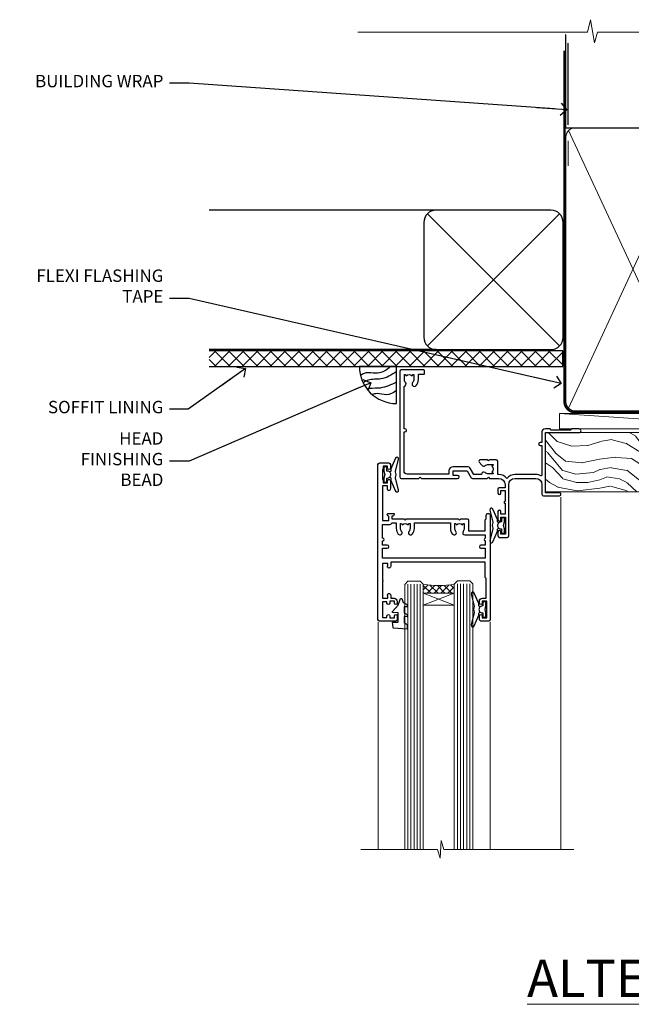
# Model space of a CAD drawing. Units: millimetres. Extents: x 0 to 178552, y -991 to 1143.
# Drawn here: x 604 to 801, y 825 to 1143 of the extents above; entities that cross this region are included whole.
import ezdxf
from ezdxf import colors
from ezdxf.entities.mleader import LeaderData, LeaderLine
from ezdxf.math import Vec2, Vec3

# ---------------------------------------------------------------- set-up
doc = ezdxf.new("R2010")
doc.units = ezdxf.units.MM
doc.linetypes.add('CENTER', pattern=[2, 1.25, -0.25, 0.25, -0.25])
doc.linetypes.add('Dashed', pattern=[564.4444465637206, 282.2222232818604, -282.2222232818602])
doc.layers.add('Aluminium Systems Ltd Joinery Detail', color=7, linetype='Continuous')
doc.layers.add('Aluminium Systems Ltd Notes', color=7, linetype='Continuous')
doc.styles.add('ASL TXT 50', font='romans.shx', dxfattribs={"height": 100})
doc.styles.get("Standard").update_dxf_attribs({"font": 'arial.ttf'})

# ---------------------------------------------------------------- blocks, each defined once
blk = doc.blocks.new('_Open90')
at = {"color": 0, "linetype": 'ByBlock', "lineweight": -2}
for p, q in [((0, 0), (-2.439666651745029, 0)), ((-0.5, 0.5), (0, 0)), ((0, 0), (-0.5, -0.5))]:
    blk.add_line(p, q, dxfattribs=at)
blk = doc.blocks.new('Rusticated Weatherboard CC Soffit Head AL35')
h = blk.add_hatch()
h.set_pattern_fill('ANSI37', color=256)
h.set_pattern_definition([(45, (0.03626728954429836, -8.266495572621523), (-2.245064030267288, 2.245064030267288), []), (135, (0.03626728954429836, -8.266495572621523), (-2.245064030267288, -2.245064030267288), [])])
h.paths.add_polyline_path([(39.53798075615498, 2.443817961845866), (-74.46674002889688, 2.443817961845866), (-74.46674002889688, -2.556182038154134), (39.53798075615498, -2.556182038154134)])
for p, q in [((-1.287205750556723, 47.84814234616061), (-74.46674002889688, 47.84814234616061)), ((-4.115632875302916, 4.019715221414419), (38.54122137418947, 46.67656947090681)), ((38.54122137418946, 4.019715221414426), (-4.115632875302916, 46.67656947090681)), ((-1.287205750556723, 2.848142346160614), (-74.46674002889688, 2.848142346160614))]:
    blk.add_line(p, q)
blk.add_lwpolyline([(-5.287205750556723, 6.848142346160614, 0.414213562373095), (-1.287205750556723, 2.848142346160614), (35.71279424944328, 2.848142346160614, 0.414213562373095), (39.71279424944328, 6.848142346160614), (39.71279424944328, 43.84814234616061, 0.414213562373095), (35.71279424944328, 47.84814234616061), (-1.287205750556723, 47.84814234616061, 0.414213562373095), (-5.287205750556723, 43.84814234616061)], format="xyb", close=True)
blk.add_lwpolyline([(-74.46674002889688, -2.556182038154134), (39.53798075615498, -2.556182038154134), (39.53798075615498, 2.443817961845866), (-74.4667400288969, 2.443817961845866)])
at = {"layer": 'Aluminium Systems Ltd Joinery Detail'}
blk.add_line((41.31097714165026, 75.34690517341596), (41.31097714165026, 101.7504747742387), dxfattribs=at)
at = {"layer": 'Aluminium Systems Ltd Joinery Detail', "lineweight": 5}
blk.add_line((41.31097714164844, 62.10331724760681), (41.31097714164844, 70.20006582415544), dxfattribs=at)
blk = doc.blocks.new('F340-22116')
at = {"ltscale": 0.2, "flags": 128}
blk.add_lwpolyline([(45.80000010400829, 23.40000012424929), (45.30000010400829, 23.40000012424929, -0.9999999999999999), (45.30000010400829, 24.40000012424929), (45.80000010400829, 24.40000012424929), (45.80000010400699, 33.94058841603322, 0.5718902968124348), (45.50285724686815, 34.11541194221466, -0.1274789252830706), (43.90000010404867, 33.70000012420945), (37.20000010408978, 33.70000012421043, -0.2308117564101767), (34.60000010403843, 34.96775998098654, -0.2308117564101766), (32.00000010398719, 33.70000012421082), (31.62498934068492, 33.70000012424765), (31.62498934068492, 29.4500001242622, -0.414213562373095), (31.12498934068492, 28.9500001242622), (28.99998934062307, 28.9500001242622), (28.59998934062526, 29.35000012426275), (28.1999893406238, 28.9500001242622), (26.06955195927651, 28.9500001242621, -0.6370702608070171), (25.68652973771634, 29.77139392910516), (26.51362764499137, 30.75709083152638, -0.4226584366888951), (27.58656593226519, 30.83543968469314, 0.1837465194614911), (28.59998934062889, 30.45000012424038), (30.12498934063035, 30.45000012428585), (30.12498934063035, 30.6953731866933), (29.76820711638459, 30.99474901946718, 0.3639702342670599), (29.76820711638459, 32.95525122901284), (30.12498934063035, 33.25462706178581), (30.12498934063035, 33.50000012425511), (28.59998934062162, 33.5000001242399, 0.1837465194456637), (27.58656593235264, 33.11456056381583, -0.659110933399189), (26.33857775990612, 33.70000012424765), (23.95065313846055, 33.70000012424765), (22.8829063827717, 31.85012702014495, -0.2679793930049914), (21.75700010400681, 31.20000012424856), (17.20000010400975, 31.20000012424947, -0.414213562373095), (15.90000010401047, 32.50000012424965), (15.90000010400865, 33.60000012424911), (2.400000104012292, 33.60000012425274, 0.414213562373095), (1.400000104012292, 32.60000012425274), (1.400000104008654, 20.00000012424874), (1.700000104009746, 20.00000012424874, -0.9999999999999999), (1.700000104009746, 19.00000012424874), (1.400000104008654, 19.00000012424874), (1.400000104008644, 5.283069065365298, -0.6122479732222125), (1.885439664462902, 4.038423532606441, 0.1837465194583391), (1.500000104016294, 3.025000124249289), (1.500000104016294, 1.500000124248743), (1.745373166463764, 1.500000124248743), (2.044748999239228, 1.85678234849423, 0.3639702342658914), (4.005251208781488, 1.856782348494505), (4.304627041557183, 1.500000124248743), (4.550000104015567, 1.500000124248743), (4.550000104004628, 3.025000124249289, 0.1837465194534215), (4.164560543583688, 4.038423532578859, -0.9999999999997736), (5.285439664482482, 5.035233442419482, -0.1837465194535349), (6.050000104011929, 3.025000124251108), (6.050000104011929, 1.400000124251108), (7.800000104008291, 1.400000124249289, -0.414213562373095), (8.000000104009018, 1.20000012424947), (8.000000104008649, 0.200000124248561, -0.4142135623717631), (7.800000104008291, 1.242487428498862e-07), (0.5000001040090183, 1.242487428498862e-07, -0.414213562373095), (1.04009018286888e-07, 0.5000001242487428), (1.04009018286888e-07, 34.50000012424874, -0.414213562373095), (0.5000001040090183, 35.00000012424874), (6.199967813924673, 35.00000012424965), (6.599967813924309, 34.60000012425002), (6.999967813925764, 35.00000012425147), (18.70000010400793, 35.00000012424874, -0.9999999999999999), (18.70000010400793, 34.00000012424874), (17.20000010400793, 34.00000012424874), (17.20000010400793, 32.50000012424874), (21.75700010400681, 32.50000012424874), (23.05567193311902, 34.74995131813461, -0.2679793930043763), (23.48871280956621, 35.00000012424903), (28.19996781395014, 35.00000012422873), (28.59996781392431, 34.60000012425274), (28.99996781392576, 35.00000012425329), (32.00000010398719, 35.00000012421236, 0.4142135623718963), (34.00000010398628, 37.00000012420327), (34.0000001040072, 38.00000012424874), (32.10000010400756, 38.00000012424874, -0.414213562373095), (31.70000010400702, 38.40000012424929), (31.70000010400429, 39.75000012424829, -0.9999999999999999), (32.60000010400574, 39.75000012424829), (32.60000010400574, 38.90000012424838), (34.0000001040072, 38.90000012424838), (34.0000001040072, 42.40000012424838, -1.000000000003031), (34.00000010400538, 43.00000012424857), (34.0000001040072, 46.50000012424874), (32.60000010400574, 46.50000012424601), (32.60000010400574, 45.65000012424838, -0.9999999999999999), (31.70000010400429, 45.65000012424838), (31.70000010400611, 48.30000012424892, -0.9999999999999999), (32.60000010400711, 48.30000012424892), (32.60000010400756, 47.50000012424874), (34.10000010400756, 47.50000012424874), (34.10000010400756, 53.00000012424874), (32.60000010400756, 53.00000012424874), (32.60000010400756, 52.20000012424856, -0.9999999999999999), (31.70000010400656, 52.20000012424856), (31.70000010400793, 53.50000012424874, -0.414213562373095), (32.20000010400793, 54.00000012424874), (34.70000010400793, 54.00000012424874, -0.414213562373095), (35.20000010400793, 53.50000012424874), (35.20000010406795, 37.00000012420327, 0.4142135623721627), (37.20000010408978, 35.00000012420963), (43.90000010404867, 35.00000012421054, 0.414213562373095), (45.90000010404867, 37.00000012421054), (45.90000010404867, 40.10000012420363, -0.414213562370964), (46.40000010404685, 40.600000124205), (51.50000010397082, 40.60000012426184, -1.000000000010914), (51.50000010397446, 39.60000012420488), (47.00000010402721, 39.60000012420454), (47.0000001040072, 20.200000124204), (57.90000010400684, 20.200000124204, -0.9999999999999999), (57.90000010400684, 19.00000012420452), (55.5000001040072, 19.00000012420418), (55.10000010400756, 19.40000012420381), (48.90000010400684, 19.40000012420381), (48.5000001040072, 19.00000012420418), (47.0000001040072, 19.00000012420418, -0.4142135623726509), (45.8000001040092, 20.200000124204)], format="xyb", close=True, dxfattribs=at)
blk = doc.blocks.new('Z104-21652')
at = {"flags": 128}
for points in [[(-4.973799150320701e-14, 50.50000000000067), (7.105427357601002e-15, 0.5000000000001563, 0.414213562373145), (0.5000000000001776, 1.27897692436818e-13), (3.49999999999995, 1.06581410364015e-12, 0.414213562373095), (3.99999999999995, 0.5000000000010658), (4.000000000000234, 1.643291982426192, 1.007481545894343), (3.10004999999996, 1.650000000001157), (3.10004999999996, 1.000000000001066), (1.700049999999869, 1.000000000001066), (1.700049999999926, 1.900000000001157, 0.4142135623729702), (1.500050000000051, 2.100000000000946), (1.400000000000041, 2.100000000000946), (1.400000000000041, 5.30000000000085), (1.500050000000165, 5.30000000000085, 0.4142135623730534), (1.700050000000211, 5.500000000000838), (1.700049999999869, 6.400000000001157), (3.10004999999996, 6.400000000001157), (3.100050000000017, 5.750000000001066, 1.007481545926671), (3.99999999999995, 5.756708017604907), (3.99999999999995, 8.13603854315788), (3.884666621829815, 8.566468570297204, 0.9999999999999992), (3.015333378169721, 8.333531429705019), (3.100000000000087, 8.017551295330279), (3.100000000000087, 7.400000000001157), (1.400000000000041, 7.400000000001128), (1.399999999999785, 12.77639320225128, 0.4472135954998159), (1.399999999999814, 13.22360679775112), (1.399999999999814, 18.6000000000012), (3.510222252113131, 18.6000000000012), (3.510222252113131, 17.15000000000116, 0.414213562373095), (3.010222252113131, 16.65000000000116), (3.010222252113415, 16.62764571353202, 0.4931454260312598), (3.299999999999905, 16.25000000000129), (5.199999999999996, 16.25000000000107), (5.199999999999996, 16.65000000000116, 0.414213562373095), (4.699999999999996, 17.15000000000116), (4.410222252113222, 17.15000000000116), (4.410222252113222, 18.00000000000107), (8.400000000000041, 18.00000000000107), (8.800000000000132, 18.40000000000116), (9.200000000000223, 18.00000000000107), (25.90000000000055, 18.00000000000107), (26.29999999999996, 18.4000000000007), (26.69999999999937, 18.00000000000107), (28.72500000000037, 18.00000000000107, 0.414213562373095), (29.22500000000037, 18.50000000000107), (29.22500000000037, 21.90550000000114), (34.59999999999992, 21.90550000000114), (34.59999999999992, 18.30000000000173), (34.90000000000033, 18.00000000000144), (34.90000000000033, 16.90000000000116, 0.9999999999999999), (36.20000000000005, 16.90000000000116), (36.20000000000005, 50.50000000000061, 0.414213562373095), (35.70000000000005, 51.00000000000061), (33.20000000000028, 51.00000000000061, 0.414213562373095), (32.70000000000028, 50.50000000000061), (32.70000000000028, 49.35000000000058, 0.9999999999999999), (33.60000000000014, 49.35000000000058), (33.60000000000037, 50.00000000000055), (35.10000000000037, 50.00000000000061), (35.10000000000014, 44.60000000000058), (33.60000000000014, 44.60000000000058), (33.60000000000014, 45.25000000000061, 0.9999999999999999), (32.70000000000005, 45.25000000000061), (32.70000000000028, 44.60000000000058, 0.414213562373095), (33.70000000000028, 43.60000000000058), (34.90000000000033, 43.60000000000058), (34.90000000000033, 37.30000000000062), (34.60000000000014, 37.00000000000061), (34.60000000000037, 32.00000000000112), (4.100000000000314, 32.00000000000044), (4.100000000000314, 33.1360385431572), (3.984666621830179, 33.56646857029652, 0.9999999999999992), (3.115333378170085, 33.33353142970434), (3.20000000000045, 33.0175512953296), (3.20000000000045, 32.40000000000047), (1.400000000000269, 32.40000000000047), (1.400000000000269, 37.71715728752595, 0.707106781186166), (1.400000000000269, 38.28284271247502), (1.400000000000496, 43.60000000000043), (3.20000000000045, 43.60000000000046), (3.20000000000045, 42.98244870467134), (3.115333378170085, 42.6664685702966, 0.9999999999999999), (3.984666621830179, 42.43353142970442), (4.100000000000314, 42.86396145684374), (4.100000000000314, 43.60000000000061), (5.199999999999768, 43.60000000000063, 0.4142135623731367), (6.200000000000081, 44.60000000000063), (6.199999999999996, 45.25000000000061, 0.9999999999999999), (5.300000000000246, 45.25000000000061), (5.299999999999905, 44.60000000000058), (3.800000000000132, 44.60000000000058), (3.799975898776388, 45.25001668503477, 0.9999814612449384), (2.899975899085838, 45.25000000000055), (2.899975899085753, 44.80000000000059), (1.400000000000382, 44.80000000000062), (1.400000000000496, 49.80000000000051), (2.899823879884885, 49.80000000000051), (2.899823879884885, 49.35000000000046, 1.000018539098753), (3.799823879575605, 49.35001668503467), (3.799799779589144, 50.0000000000005), (5.299999999999905, 50.00000000000067), (5.299999999999905, 49.35000000000058, 0.9999999999999999), (6.200000000000337, 49.35000000000058), (6.199999999999996, 50.50000000000061, 0.414213562373095), (5.699999999999996, 51.00000000000061), (0.4999999999999503, 51.00000000000067, 0.414213562373095)], [(11.06752196646477, 22.9476929213493, -0.1726172515546107), (11.72500000000009, 21.1000000000012), (11.72500000000009, 19.30000000000125), (23.37499999999978, 19.30000000000125), (23.37499999999978, 21.1000000000012, -0.1726172515545988), (24.03247803353543, 22.9476929213495, -0.9999999999998778), (25.11778769269768, 22.06332707865342, 0.1726172515546417), (24.77499999999987, 21.10000000000143), (24.77499999999964, 19.57500000000134), (25.06507934937714, 19.57500000000134), (25.34028640364887, 19.91485240877961, 0.3541185725308039), (27.25971359635128, 19.9148524087794), (27.53492065062256, 19.57500000000134), (27.82500000000028, 19.57500000000134), (27.82500000000028, 21.10000000000143, 0.1726172515546215), (27.48221230730224, 22.06332707865316, -0.6338922173306714), (28.02860878091042, 23.20550000000112), (34.59999999999969, 23.20550002992506), (34.60000000000037, 24.30550043797977, -1), (34.59999999999992, 25.10550043797979), (34.59999999999992, 26.5054998703305), (33.19999990025372, 26.50550017954485, -1), (33.20000009974684, 27.50550017954485), (34.59999999999992, 27.50549987033052), (34.59999999999969, 30.70000002992511), (1.400000000000382, 30.69999999735207), (1.400000000000269, 27.50549984040656), (2.99999990025362, 27.50550017954485, -0.9999999999999999), (3.000000099746735, 26.50550017954485), (1.400000000000155, 26.50549986035584), (1.400000000000269, 25.10550059757436), (1.600000000000314, 25.10550059757433, -0.9999999999999999), (1.600000000000314, 24.30550059757432), (1.400000000000269, 24.30550059757432), (1.400000000000269, 19.90000000000116), (3.510222252113131, 19.90000000000116, -0.2559241411156033), (4.605667367123637, 19.30000000000098), (5.874999999999723, 19.30000000000102), (5.87499999999995, 21.1000000000012, -0.1726172515546217), (6.532478033535604, 22.94769292134926, -1.000000000000008), (7.617787692697853, 22.06332707865316, 0.1726172515546181), (7.274999999999643, 21.10000000000143), (7.274999999999586, 19.57500000000134), (7.565079349377079, 19.57500000000134), (7.840286403648584, 19.91485240877982, 0.3541185725308134), (9.759713596351226, 19.91485240877944), (10.0349206506225, 19.57500000000134), (10.32500000000022, 19.57500000000134), (10.32500000000022, 21.10000000000143, 0.1726172515546215), (9.982212307302184, 22.06332707865316, -1.000000000000079)]]:
    blk.add_lwpolyline(points, format="xyb", close=True, dxfattribs=at)
blk = doc.blocks.new('AL35 Awning Head')
at = {"layer": 'Aluminium Systems Ltd Joinery Detail', "lineweight": 5}
h = blk.add_hatch(dxfattribs=at)
h.set_pattern_fill('NET', color=256, scale=0.5, angle=-45.00000000000003)
h.set_pattern_definition([(314.9999999999999, (-833.4432154361, -214.6567465441043), (1.122532015133645, 1.122532015133644), []), (44.99999999999994, (-833.4432154361, -214.6567465441043), (-1.122532015133644, 1.122532015133645), [])])
edge = h.paths.add_edge_path()
edge.add_line((75.21342953654084, -52.50602517592142), (75.21342953654266, -52.41444310625457))
edge.add_arc((64.60617092415714, -47.50602517592597), 11.68787841521306, 334.6723800043508, 335.1680647282543, ccw=False)
edge.add_line((75.17056877017012, -52.50602517592142), (75.21342953654084, -52.50602517592142))
edge = h.paths.add_edge_path()
edge.add_arc((80.29587633331175, -23.87581889992543), 26.68783599326924, 259.2201837256427, 280.8166800735085)
edge.add_line((85.30430971692613, -50.0894829903491), (85.30430971692613, -53.00041468254767))
edge.add_line((85.30430971692613, -53.00041468254767), (75.30430971692613, -53.00041468253312))
edge.add_line((75.30430971692613, -53.00041468253312), (75.30430971692704, -50.09269996380999))
at = {"layer": 'Aluminium Systems Ltd Joinery Detail', "linetype": 'Continuous', "lineweight": 5}
for p, q in [((40.9296202340455, -22.04809314226895, 1.000000000000004), (40.92962023404539, -135.687694411502, 1.000000000000359)), ((63.71885021658215, -135.6876944114956, 1.000000000000359), (63.71885021658227, -62.19788171842902, 1.000000000000004)), ((99.90957300615707, -135.6876944114956, 1.000000000000359), (99.90957300615719, -62.29146118944027, 1.000000000000004))]:
    blk.add_line(p, q, dxfattribs=at)
at = {"layer": 'Aluminium Systems Ltd Joinery Detail', "lineweight": 5, "ltscale": 3}
for p, q in [((70.30861562067503, -50.00000009003725, 1.000000000000004), (70.30861562067491, -135.6876944114956, 1.000000000000359)), ((71.30861562067503, -50.00000009003725, 1.000000000000004), (71.30861562067491, -135.6876944114956, 1.000000000000359)), ((72.30861562067503, -50.00000009003725, 1.000000000000004), (72.30861562067491, -135.6876944114956, 1.000000000000359)), ((73.30861562067503, -50.00000009003725, 1.000000000000004), (73.30861562067491, -135.6876944114956, 1.000000000000359)), ((74.30861562067503, -50.00000009003725, 1.000000000000004), (74.30861562067491, -135.6876944114956, 1.000000000000359)), ((86.30430971692613, -50.0894829903491, 1.000000000000004), (86.30430971692601, -135.6876944114956, 1.000000000000359)), ((87.30430971692613, -50.0894829903491, 1.000000000000004), (87.30430971692601, -135.6876944114956, 1.000000000000359)), ((88.30430971692613, -50.0894829903491, 1.000000000000004), (88.30430971692601, -135.6876944114956, 1.000000000000359)), ((89.30430971692613, -50.0894829903491, 1.000000000000004), (89.30430971692601, -135.6876944114956, 1.000000000000359)), ((90.30430971692613, -50.08948299034728, 1.000000000000004), (90.30430971692601, -135.6876944114956, 1.000000000000359))]:
    blk.add_line(p, q, dxfattribs=at)
at = {"layer": 'Aluminium Systems Ltd Joinery Detail', "lineweight": 5}
for p, q in [((75.30430971692613, -56.87175565769667, 1.000000000000004), (85.30430971692613, -53.00041468253312, 1.000000000000004)), ((75.30430971692613, -53.00041468253312, 1.000000000000004), (85.30430971692613, -56.87175565769667, 1.000000000000004))]:
    blk.add_line(p, q, dxfattribs=at)
at = {"layer": 'Aluminium Systems Ltd Joinery Detail', "elevation": 1.000000000000004}
for points in [[(96.23058653665998, -15.62528767271669), (95.94869455424464, -15.70082040175748, 0.3394542588633712), (95.8004583632653, -15.89400556701457), (95.8004583632653, -16.54054016941973, -0.1052493344124674), (95.78312072755148, -16.62199236812103), (94.25711427398096, -20.04417066617316, -0.9133919180647162), (93.31461399829573, -19.72240781556502), (94.27912671861463, -15.7556446484914, 0.1257362244887155), (94.27797413788471, -15.65662789792896), (94.04637924165831, -14.79230397887841, -0.1316524975874038), (94.04637924165831, -14.68877636083744), (94.27797413788471, -13.82445244090923, 0.1257362244887155), (94.27912671861463, -13.72543569034769), (93.31461399829573, -9.758672523273162, -0.913391918064716), (94.25711427398096, -9.436909672665024), (95.78312072755148, -12.85908797071806, -0.1052493344124674), (95.8004583632653, -12.94054016941936), (95.8004583632653, -13.58707477182361, 0.3394542588633712), (95.94869455424464, -13.78025993708161), (96.23058653665998, -13.8557926661224)], [(60.92860393142871, -30.27471288724701), (61.21049591384406, -30.19918015820622, 0.3394542588633712), (61.35873210482339, -30.00599499294822), (61.35873210482339, -29.35946039054397, -0.1052493344124674), (61.37606974053722, -29.27800819184176), (62.90207619410774, -25.85582989378963, -0.9133919180647162), (63.84457646979297, -26.17759274439777), (62.88006374947406, -30.14435591147139, 0.1257362244887155), (62.88121633020398, -30.24337266203383), (63.11281122643038, -31.10769658108438, -0.1316524975874038), (63.11281122643038, -31.21122419912626), (62.88121633020398, -32.07554811905356, 0.1257362244887155), (62.88006374947406, -32.17456486961601), (63.84457646979297, -36.14132803668963, -0.913391918064716), (62.90207619410774, -36.46309088729777), (61.37606974053722, -33.04091258924564, -0.1052493344124674), (61.35873210482339, -32.95946039054343), (61.35873210482339, -32.31292578813918, 0.3394542588633712), (61.21049591384406, -32.11974062288209), (60.92860393142871, -32.04420789384039)], [(66.92860393142837, -57.37471288724919), (67.21049591384372, -57.2991801582084, 0.3394542588633712), (67.35873210482305, -57.1059949929504), (67.35873210482305, -56.45946039054616, -0.1052493344124674), (67.37606974053688, -56.37800819184395), (68.9020761941074, -52.95582989379182, -0.9133919180647162), (69.84457646979263, -53.27759274439995), (68.88006374947372, -57.24435591147358, 0.1257362244887155), (68.88121633020364, -57.34337266203602), (69.11281122643004, -58.20769658108657, -0.1316524975874038), (69.11281122643004, -58.31122419912845), (68.88121633020364, -59.17554811905575, 0.1257362244887155), (68.88006374947372, -59.27456486961819), (69.84457646979263, -63.24132803669181, -0.913391918064716), (68.9020761941074, -63.56309088729995), (67.37606974053688, -60.14091258924782, -0.1052493344124674), (67.35873210482305, -60.05946039054561), (67.35873210482305, -59.41292578814137, 0.3394542588633712), (67.21049591384372, -59.21974062288427), (66.92860393142837, -59.14420789384258)]]:
    blk.add_lwpolyline(points, format="xyb", dxfattribs=at)
for points in [[(98.0504583632653, -13.61554016941955), (97.7490155217804, -14.74054016941955), (98.0504583632653, -15.86554016941955), (98.0504583632653, -17.24054016941955), (97.0504583632653, -17.24054016941955), (97.0504583632653, -15.85857415816918, -0.447213595499958), (95.8004583632653, -14.74054016941955, -0.4472135954999584), (97.0504583632653, -13.62250618066992), (97.0504583632653, -12.24054016941955), (98.0504583632653, -12.24054016941955)], [(59.10873210482339, -32.28446039054415), (59.4101749463083, -31.15946039054415), (59.10873210482339, -30.03446039054415), (59.10873210482339, -28.65946039054415), (60.10873210482339, -28.65946039054415), (60.10873210482339, -30.04142640179361, -0.447213595499958), (61.35873210482339, -31.15946039054415, -0.4472135954999584), (60.10873210482339, -32.27749437929378), (60.10873210482339, -33.65946039054415), (59.10873210482339, -33.65946039054415)], [(65.10873210482305, -59.38446039054634), (65.41017494630796, -58.25946039054634), (65.10873210482305, -57.13446039054634), (65.10873210482305, -55.75946039054634), (66.10873210482305, -55.75946039054634), (66.10873210482305, -57.1414264017958, -0.447213595499958), (67.35873210482305, -58.25946039054634, -0.4472135954999584), (66.10873210482305, -59.37749437929597), (66.10873210482305, -60.75946039054634), (65.10873210482305, -60.75946039054634)], [(91.47450425418174, -62.51262325617245), (90.47450425418174, -63.13749260808163), (90.47450425418174, -64.63749260808163), (94.89670032430877, -64.25060058405688, 0.3639702342661976), (95.07850811537719, -64.06879279298755), (95.22450425418174, -62.40004929045153), (93.47450425418174, -62.40004929045153), (93.47450425418174, -59.40004929045153), (95.22450425418174, -59.24694412928147), (95.22450425418174, -58.94694412928129), (93.47450425418174, -56.86137534224144), (92.67625526309939, -54.72498127160725), (92.27275324526454, -54.72498127160725), (91.78821486231936, -56.02177580549596), (90.47450425418174, -56.6625152810293), (90.47450425418174, -57.46251528102948), (91.47450425418174, -57.37502661750386), (91.47450425418174, -59.37478269246367), (90.47450425418174, -59.86251528103003), (90.47450425418174, -60.6625152810293), (91.47450425418174, -60.57502661750368)]]:
    blk.add_lwpolyline(points, format="xyb", close=True, dxfattribs=at)
at = {"layer": 'Aluminium Systems Ltd Joinery Detail', "lineweight": 5, "elevation": 1.000000000000004}
for points in [[(75.30861562067491, -135.6876944114956), (75.30861562067503, -50.0934641354479), (74.30553953608023, -49.00000009003725), (70.30867727274881, -49.00000009003725), (69.30861562067503, -50.00000009003725), (69.30861562067491, -135.6876944114956)], [(91.30430971692601, -135.6876944114956), (91.30430971692613, -50.18294703575975), (90.30123363233133, -49.0894829903491), (86.30437136899991, -49.0894829903491), (85.30430971692613, -50.0894829903491), (85.30430971692601, -135.6876944114956)]]:
    blk.add_lwpolyline(points, dxfattribs=at)
blk.add_lwpolyline([(75.30430971692613, -53.00041468253312), (85.30430971692613, -53.00041468253312), (85.30430971692613, -56.87175565769667), (75.30430971692613, -56.87175565769667)], close=True, dxfattribs=at)
at = {"layer": 'Aluminium Systems Ltd Joinery Detail', "linetype": 'Continuous', "lineweight": 5, "elevation": 1.000000000000359}
blk.add_lwpolyline([(36.74016111881269, -135.6876944114956), (78.73941198130751, -135.6876944114956), (79.60291731192092, -132.8250997966097), (79.85291731192092, -138.4635292172352), (80.75741538197371, -135.6876944114956), (105.4872099313052, -135.6876944114956)], dxfattribs=at)
at = {"layer": 'Aluminium Systems Ltd Joinery Detail', "lineweight": 5}
blk.add_arc((80.31354131515354, -21.39930495076896, 1.000000000000004), 29.12886931597957, 260.0977411075021, 279.8653950932422, dxfattribs=at)
at = {"layer": 'Aluminium Systems Ltd Joinery Detail', "extrusion": (0, 0, -1), "xscale": -1, "zscale": -1, "rotation": 180}
for name, p in [('F340-22116', (-92.92962033805202, 18.99999984426813, -1.000000000000004)), ('Z104-21652', (-99.92962023404425, -11.00000027998158, -1.000000000000004))]:
    blk.add_blockref(name, p, dxfattribs=at)
blk = doc.blocks.new('Soffit Bead')
blk.add_lwpolyline([(0, -12), (0, 0), (-12, 0)])
blk.add_arc((0, 0), 12, 180, 270)
for points in [[(-1.752698155406733, 0), (-4.78175930300813, -1.867685612462083), (-7.585037737533639, -2.147847434211144), (-10.43144267686557, -2.255602179229754), (-11.62420584279062, -2.979570191222592)], [(0, -1.652435061540018), (-5.062087062184901, -4.065879061410669), (-9.094494902331007, -4.432244850941061), (-10.78713414310914, -5.257160543347709)], [(0, -5.124270169751981), (-5.234596452447477, -6.975253312190034), (-8.727912448022835, -7.14766081833659), (-9.478141574732035, -7.359676099484204), (-9.482641030421746, -7.363169878957706)], [(0, -7.807371565577341), (-3.297747559812706, -9.160306996407598), (-6.295307219849292, -8.773753832134389), (-7.847452039123027, -9.078408257708361)]]:
    blk.add_spline(points, degree=3)
blk = doc.blocks.new('Nail 75 JH')
at = {"linetype": 'CENTER'}
blk.add_line((0, 2.300118051928621), (0, -78.25849807356508), dxfattribs=at)
for p, q in [((1.5, -4.488319011024487), (-1.5, -4.488319011024458)), ((1.499999999999886, -5.730112436134704), (0.1255879953777708, -5.730112436134732)), ((1.499999999999886, -6.600592455787137), (0.1255879953777708, -6.600592455787137)), ((1.499999999999886, -7.471072475439541), (0.1255879953777708, -7.471072475439541)), ((1.499999999999886, -8.341552495091946), (0.1255879953778276, -8.341552495091946))]:
    blk.add_line(p, q)
blk.add_lwpolyline([(-1.5, -4.488319011024458, -0.2475267649991796), (-2.057234792368547, -0.3562033463117587, -0.331135080274166), (-1.578358480166685, 0), (1.578358480166685, 0, -0.331135080274166), (2.057234792368547, -0.3562033463117587, -0.2475267649991796), (1.499999999999886, -4.488319011024487), (1.5, -73.20877276569331, 0.1245641564323093), (0.2845258915276077, -75.96790802185205), (-0.2515467734666004, -75.96790802185205, 0.1012549879648114), (-1.5, -72.05351818931658)], format="xyb", close=True)
blk = doc.blocks.new('Rusticated Weatherboard CC AL35 Liner Awning')
at = {"layer": 'Aluminium Systems Ltd Joinery Detail', "lineweight": 5}
h = blk.add_hatch(dxfattribs=at)
h.set_pattern_fill('HONEY', color=256, scale=0.2211125000000359, angle=360, style=0)
h.set_pattern_definition([(0, (-467.4951966491889, -268.0209684003894), (1.053048281250171, 0.6079775633750983), [0.7020321875001139, -1.404064375000228]), (120, (-467.4951966491889, -268.0209684003894), (-1.053048155438884, 0.6079777812866397), [0.7020321875001022, -1.404064375000204]), (59.99999999999994, (-467.4951966491889, -268.0209684003894), (1.258112869470804e-07, 1.215955344661738), [-1.404064375000228, 0.7020321875001139])])
edge = h.paths.add_edge_path()
edge.add_arc((52.83475623939194, 2.930632996623899), 2.5, 180.0000000000001, 360.00000000000006, ccw=False)
edge.add_arc((52.83475623939194, 2.930632996623899), 2.5, 0, 180.0000000000001, ccw=False)
h = blk.add_hatch(dxfattribs=at)
h.set_pattern_fill('NET', color=256, scale=0.4422249999999999, angle=225, style=0)
h.set_pattern_definition([(315, (-1834.954448102441, 4373.742029692468), (-0.9928234407849511, -0.9928234407849515), []), (225, (-1834.954448102441, 4373.742029692468), (-0.9928234407849515, 0.9928234407849511), [])])
edge = h.paths.add_edge_path()
edge.add_line((64.43456022031751, 5.493939559484716), (53.69162340054072, 5.500494018391691))
edge.add_arc((52.85522487365506, 3.035632060506032), 2.602903564714436, 283.05461229937526, 431.25644836746125, ccw=False)
edge.add_line((53.44316791590973, 0.5), (64.47917578509805, 0.5))
edge.add_arc((66.38332191296104, 3.014180606623995), 3.153866927914105, 128.1626499734255, 232.8610770962096, ccw=False)
h = blk.add_hatch(dxfattribs=at)
h.set_pattern_fill('WOOD-3', color=256, scale=97.5, angle=30, style=0, pattern_type=2)
h.set_pattern_definition([(4.76359999999984, (490.7248856092245, -7171.838047056801), (-330.0000283895876, -29.9997459798375), [3.612479999999951, -357.6353699999959]), (348.6901, (494.324885609224, -7171.538047056802), (120.0000225669286, -29.9999289648483), [4.58912999999999, -148.3814699999997]), (314.9999999999999, (498.824885609224, -7172.438047056799), (-3.306523113702664e-14, -30.00000928346856), [3.39411, -39.03228]), (313.1523999999999, (501.2248856092245, -7174.838047056801), (420.0000850164654, -449.9999261252569), [6.579509999999999, -651.37185]), (347.0054000000001, (505.7248856092245, -7179.638047056804), (-270.0000230324819, 59.99992732735074), [4.002509999999999, -396.2474099999998]), (360, (509.6248856092251, -7180.538047056802), (29.99999999999997, -30.00000000000003), [7.5, -22.5]), (9.462299999999765, (517.124885609225, -7180.538047056802), (-150.0000232108592, -29.99994417607295), [3.649649999999993, -178.8332099999998]), (5.710599999999713, (490.7248856092245, -7179.938047056799), (-269.9999827048756, -30.00003943998845), [3.014969999999958, -298.4813099999965]), (360, (493.7248856092245, -7179.638047056804), (29.99999999999997, -30.00000000000003), [4.5, -25.5]), (331.6992, (498.2248856092245, -7179.638047056804), (329.9998535928922, -180.0002662262795), [4.429439999999992, -438.5152499999991]), (307.8749999999999, (502.1248856092251, -7181.738047056799), (-120.0000559467582, 149.9999729816166), [6.841049999999986, -335.2115699999996]), (320.7106, (506.324885609224, -7187.138047056804), (180.0000191874755, -149.9999889572949), [4.263809999999983, -422.1163199999984]), (353.6597999999999, (509.6248856092251, -7189.838047056801), (239.9999820781927, -30.00004736879107), [5.43324, -266.22831]), (11.88869999999988, (515.0248856092228, -7190.438047056799), (-419.9999190314803, -90.00031605746501), [5.82494999999993, -576.669689999991]), (6.709799999999706, (490.7248856092245, -7189.238047056799), (270.0000299325391, 29.99981643732056), [5.135159999999992, -508.3820999999995]), (356.6335, (495.824885609224, -7188.638047056804), (479.999979659061, -30.00032890063538), [5.10881999999993, -505.7727899999929]), (326.3098999999999, (500.9248856092235, -7188.938047056799), (-59.99998673313475, 30.00004003521583), [5.408339999999997, -102.75822]), (312.5103999999999, (505.4248856092235, -7191.938047056799), (299.9997215504041, -330.0002602161362), [4.883640000000001, -483.48096]), (345.0686, (508.7248856092245, -7195.538047056802), (330.0000160477658, -89.99990861934462), [4.657259999999938, -461.0679899999938]), (360, (513.2248856092244, -7196.738047056799), (29.99999999999997, -30.00000000000003), [3.6, -26.4]), (12.99459999999981, (516.8248856092239, -7196.738047056799), (270.0000230324819, 59.99992732735004), [4.002509999999988, -396.2474099999986]), (360, (500.0248856092229, -7166.738047056799), (29.99999999999997, -30.00000000000003), [0, -30]), (136.8475999999999, (504.2248856092245, -7171.238047056799), (449.9999261252561, -420.0000850164664), [6.579509999999987, -651.3718499999991]), (153.4348999999999, (499.4248856092235, -7196.738047056799), (-29.99997473822719, 30.00003928189145), [2.683289999999972, -64.39874999999911]), (171.8698999999998, (497.0248856092229, -7195.538047056802), (-179.9999932938336, 29.99998067446644), [4.242629999999988, -207.8893799999995]), (203.1985999999998, (492.824885609224, -7194.938047056799), (-149.9999919200123, -60.00003975794547), [2.284739999999973, -226.1884499999973]), (333.4349, (504.2248856092245, -7171.238047056799), (29.9999747382272, -30.00003928189145), [3.354089999999999, -63.72794999999999]), (353.2901999999999, (507.2248856092245, -7172.738047056799), (-270.0000299325392, 29.99981643732125), [5.135160000000001, -508.3821000000002]), (10.12469999999981, (512.3248856092239, -7173.338047056801), (509.9999636894718, 90.00025765850859), [8.532869999999988, -844.7548799999987]), (10.30479999999971, (490.7248856092245, -7168.538047056802), (180.0000288254371, 29.99984626607953), [3.354089999999962, -332.0560799999968]), (344.4759, (494.0248856092229, -7167.938047056799), (-330.0000307388759, 89.99993332816857), [5.604449999999995, -554.8417799999994]), (317.1211, (499.4248856092235, -7169.438047056799), (-390.0000237882238, 359.9999925974296), [5.731499999999948, -567.4176899999934]), (325.3047999999999, (503.6248856092251, -7173.338047056801), (299.9998277696255, -210.000258287834), [4.743419999999994, -469.5982199999992]), (350.5377, (507.5248856092229, -7176.038047056802), (150.0000232108592, -29.99994417607323), [5.474489999999998, -177.0083999999999]), (6.581899999999838, (512.9248856092233, -7176.938047056799), (-510.0000431378999, -59.99960101098861), [7.851749999999989, -777.3233999999986]), (8.130099999999889, (490.7248856092245, -7176.038047056802), (-179.9999932938336, -29.99998067446629), [4.242629999999992, -207.8893799999996]), (348.6901, (494.9248856092235, -7175.438047056799), (120.0000225669286, -29.9999289648483), [4.58912999999999, -148.3814699999997]), (317.4895999999999, (499.4248856092235, -7176.338047056801), (-330.0002602161357, 299.9997215504046), [4.88364, -483.4809599999999]), (314.9999999999999, (503.0248856092229, -7179.638047056804), (-3.306523113702664e-14, -30.00000928346856), [5.51544, -36.91098]), (342.646, (506.9248856092235, -7183.538047056802), (-390.0000605729049, 119.999835067774), [5.028929999999933, -497.8627199999933]), (3.366499999999665, (511.7248856092245, -7185.038047056802), (-479.999979659061, -30.00032890063396), [5.108819999999986, -505.7727899999986]), (17.10269999999988, (516.8248856092239, -7184.738047056799), (300.0000519287099, 89.99986480290859), [4.080449999999997, -403.9636799999997]), (8.746199999999785, (490.7248856092245, -7183.538047056802), (209.9999800906905, 30.00012591172568), [3.945869999999958, -390.6425099999946]), (345.0686, (494.6248856092251, -7182.938047056799), (330.0000160477658, -89.99990861934462), [4.657259999999938, -461.0679899999938]), (327.9946, (499.1248856092251, -7184.138047056804), (-149.9999683436264, 90.000033161331), [5.66039999999999, -277.3590599999995]), (310.1009, (503.9248856092235, -7187.138047056804), (-329.9999417935546, 390.0000578863894), [7.451849999999999, -737.7326999999999]), (344.0546, (508.7248856092245, -7192.838047056801), (-120.0000037995646, 29.99999667889151), [4.368060000000001, -214.03524]), (6.008999999999804, (512.9248856092233, -7194.038047056802), (299.9999925271812, 29.99997952445504), [5.731499999999953, -567.4176899999941]), (23.19859999999977, (518.624885609225, -7193.438047056799), (149.9999919200123, 60.00003975794549), [2.284739999999997, -226.1884499999996]), (9.462299999999765, (490.7248856092245, -7192.538047056802), (-150.0000232108592, -29.99994417607295), [3.649649999999993, -178.8332099999998]), (349.9919999999998, (494.324885609224, -7191.938047056799), (329.9999866372434, -60.00010416469986), [5.178809999999977, -512.7014999999972]), (322.5946, (499.4248856092235, -7192.838047056801), (389.9997739494009, -300.000298578452), [6.42026999999999, -635.6077499999994]), (330.9453999999999, (504.5248856092229, -7166.738047056799), (210.0000115370904, -120.0000008159787), [3.08868, -305.78022]), (349.2156999999999, (507.2248856092245, -7168.238047056799), (-479.999985110828, 90.00001649037998), [6.413279999999988, -634.913489999999]), (7.124999999999709, (513.5248856092228, -7169.438047056799), (-210.0000113953586, -29.99994845681877), [7.256039999999998, -234.6117])])
h.paths.add_polyline_path([(88.78572596992944, -18.01406915317057), (86.90638799909175, -19.78105676352425), (-28.89188688510816, -19.78105676351333), (-28.89188688510043, -0.699998001982749), (66.1787567790293, -0.6999980019936629), (67.53383221484637, -7.573135174356139), (78.41100974732217, -7.573135174359777), (78.41100974732217, -0.6999980019936629), (88.34838450015195, -0.6999980019936629), (88.78572596992763, -1.327233581858309)])
blk.add_line((-24.29562078165509, 5.500494018389873), (49.63578624789989, 0.5), dxfattribs=at)
for points in [[(-24.29562078165509, 5.500494018389873), (49.6357862478917, 5.500494018389873), (49.63578624789989, 0.5), (-24.29562078165964, 0.5)], [(88.34838450015195, -0.6999980019936629), (78.41100974732217, -0.6999980019936629), (78.41100974732217, -7.573135174359777), (67.53383221484637, -7.573135174359777), (66.1787567790293, -0.6999980019936629), (-28.89188688509725, -0.6999980019900249), (-28.89188688511135, -19.78105676352061), (86.90638799909175, -19.78105676352425), (88.78572596992944, -18.01406915317057), (88.78572596992763, -1.327233581854671)]]:
    blk.add_lwpolyline(points, close=True, dxfattribs=at)
blk.add_lwpolyline([(53.417817296463, 5.505638252507197), (64.43456022031751, 5.493939559484716, 0.4915106188759529), (64.47917578509805, 0.5), (53.44316791590973, 0.5, 0.8101017670941715)], format="xyb", close=True, dxfattribs=at)
at = {"layer": 'Aluminium Systems Ltd Joinery Detail', "lineweight": 5, "ltscale": 0.12}
blk.add_circle((52.83475623939194, 2.930632996623899), 2.5, dxfattribs=at)
at = {"layer": 'Aluminium Systems Ltd Joinery Detail', "xscale": -0.9999999999999997, "rotation": 173.2316767257846}
blk.add_blockref('Nail 75 JH', (10.77237442175965, -18.7500294609963), dxfattribs=at)
at = {"layer": 'Aluminium Systems Ltd Joinery Detail', "rotation": 186.7683232742154}
blk.add_blockref('Nail 75 JH', (45.63383121128572, -18.7500294609963), dxfattribs=at)
blk = doc.blocks.new('90mm Framing Head CC')
at = {"layer": 'Aluminium Systems Ltd Joinery Detail'}
h = blk.add_hatch(dxfattribs=at)
h.set_pattern_fill('AR-SAND', color=0, scale=0.15)
h.set_pattern_definition([(37.50000000000001, (61.66049999999956, 88.74500000000046), (-0.2400046943976069, 7.341198559940135), [0, -5.791200000000001, 0, -6.476999999999999, 0, -6.191249999999999]), (7.499999999999991, (61.66049999999956, 88.74500000000046), (6.74284924707004, 10.75237650852531), [0, -3.124199999999989, 0, -5.219699999999978, 0, -2.000249999999989]), (327.5, (56.97419999999948, 88.74500000000046), (11.86488555362187, 0.02155777017818536), [0, -1.905, 0, -6.858, 0, -8.9535]), (317.5, (56.97419999999948, 88.74500000000046), (11.45334678708446, 3.343939848858243), [0, -0.9524999999999999, 0, -4.495799999999999, 0, -5.1435])])
h.paths.add_polyline_path([(180.6136284965058, 88.77083214757897), (171.1136391138482, 88.77083214757897), (171.1136391138488, -47.32775725855242), (180.6136284965063, -47.32775725855242)])
at = {"layer": 'Aluminium Systems Ltd Joinery Detail', "color": 0, "linetype": 'Dashed'}
blk.add_line((79.90702482397342, 57.89869373908152), (79.9070248239733, 87.85823313036201), dxfattribs=at)
at = {"layer": 'Aluminium Systems Ltd Joinery Detail', "color": 0}
for p, q in [((168.8134264280377, 57.89869373908152), (168.8134264280376, 88.77083214757897)), ((79.90872482396975, 57.89869373908152), (168.8134264280374, 57.89869373908152))]:
    blk.add_line(p, q, dxfattribs=at)
at = {"layer": 'Aluminium Systems Ltd Joinery Detail', "color": 0, "lineweight": 5}
for p, q in [((80.79699455334861, -32.57602347560749), (122.244289406273, 57.10360253296733)), ((80.79699455334861, 57.00872400970513), (122.3435558966332, -32.5760234756093)), ((124.1251953553808, -32.57602347560749), (167.9234566986624, 57.00872400970741)), ((124.156780866489, 56.83465201547335), (167.9234566986624, -32.57602347560749))]:
    blk.add_line(p, q, dxfattribs=at)
at = {"layer": 'Aluminium Systems Ltd Joinery Detail', "color": 0, "linetype": 'Continuous', "lineweight": 5, "ltscale": 0.12}
blk.add_lwpolyline([(182.9879480272294, 88.77083214757897), (90.07936763175945, 88.77083214757897), (89.17565722327396, 85.33692842854236), (87.90906395990584, 92.75495333630408), (86.87170076539456, 88.77083214757897), (12.7762905931898, 88.77083214757897)], dxfattribs=at)
at = {"layer": 'Aluminium Systems Ltd Joinery Detail', "color": 0, "linetype": 'Dashed', "lineweight": 5, "ltscale": 0.01, "const_width": 0.25, "elevation": 0.25}
blk.add_lwpolyline([(79.76741611105064, 88.09570524321919), (79.76838801660631, -30.42770456154437, 0.4175702237706115), (82.91930208207407, -33.61188268707599), (165.3356062361571, -33.6039375219865, 0.8591327104487766), (165.4728671864981, -33.94403179512517, 0.00905533045714731)], format="xyb", dxfattribs=at)
at = {"layer": 'Aluminium Systems Ltd Joinery Detail', "color": 0, "lineweight": 5, "elevation": 1.000000000000014}
blk.add_lwpolyline([(171.1136391138482, 88.77083214757897), (171.1136391138488, -47.32775725855242), (180.6136284965063, -47.32775725855242), (180.6136284965058, 88.77083214757897)], dxfattribs=at)
at = {"layer": 'Aluminium Systems Ltd Joinery Detail', "color": 0, "linetype": 'CENTER', "lineweight": 5, "ltscale": 3, "const_width": 0.5, "elevation": 0.5}
blk.add_lwpolyline([(79.36830193081079, 82.75883188046976), (79.36883064616336, -30.42744648484802, 0.4209157528546889), (82.93271877258235, -33.99656746675862), (165.7748797079018, -33.99656746675862)], format="xyb", dxfattribs=at)
at = {"layer": 'Aluminium Systems Ltd Joinery Detail', "color": 0, "lineweight": 5}
blk.add_lwpolyline([(79.90702482397336, -28.31915385572245), (79.90702482397336, 54.86014701894567, -0.4142135623730941), (82.9455715441083, 57.89869373908152), (120.1949789058728, 57.89869373908152, -0.4142135623730958), (123.2335256260087, 54.86014701894567), (123.2335256260087, -28.31915385572245), (123.2335256260082, -30.42744648484802, -0.4142135623730958), (120.1949789058728, -33.46599320498387), (82.9455715441083, -33.46599320498387, -0.4142135623730941), (79.9070248239729, -30.42744648484802)], format="xyb", close=True, dxfattribs=at)
for points in [[(168.8134264280378, -28.5274391957231), (168.8134264280377, 54.86014701894703, 0.4142135623732923), (165.774879707902, 57.89869373908152), (126.2737723461404, 57.89869373908152, 0.3681854241386793), (123.2352256260055, 54.65186167894592), (123.2352256260055, -28.5274391957231)], [(168.8134264280378, 52.7518543898201), (168.8134264280378, -30.42744648484802, -0.4142135623730958), (165.7748797079024, -33.46599320498387), (126.2737723461409, -33.46599320498387, -0.4142135623730941), (123.2352256260055, -30.42744648484802), (123.2352256260055, 52.75185438982101)]]:
    blk.add_lwpolyline(points, format="xyb", dxfattribs=at)
blk = doc.blocks.new('Fibre Cement Weatherboard CC Soffit Head Text AL35')
at = {"layer": 'Aluminium Systems Ltd Notes', "color": 3, "lineweight": 5, "ltscale": 0.12}
ml = blk.add_multileader_mtext('Standard', dxfattribs=at)
ml.set_content('BUILDING WRAP', color=3)
ml.set_leader_properties(color=8)
ml.set_arrow_properties(name='OPEN90')
ml.build(insert=Vec2(0, 0))
ml.multileader.update_dxf_attribs({"text_left_attachment_type": 2, "text_right_attachment_type": 2})
ctx = ml.context
ctx.base_point, ctx.plane_origin = Vec3(-135.3369662736905, 88.81561386245085), Vec3(33.31891038061167, 48.29875799868569)
ctx.left_attachment, ctx.right_attachment, ctx.text_align_type = 2, 2, 2
notes = []
notes.append((ctx, [(0, (1, 1, 0), (-80.98823447462019, 88.81561386245085), (-1, 0), 6.291433026901132, [(0, [(40.89458370215016, 80.21162235685188)], 0, [])])]))
ctx.mtext.insert, ctx.mtext.width, ctx.mtext.alignment, ctx.mtext.line_spacing_style, ctx.mtext.flow_direction = Vec3(-89.27966750152132, 91.48228052911509), 46.35746150935847, 3, 2, 5
ml = blk.add_multileader_mtext('Standard', dxfattribs=at)
ml.set_content('FLEXI FLASHING TAPE', color=3)
ml.set_leader_properties(color=8)
ml.set_arrow_properties(name='OPEN90')
ml.build(insert=Vec2(0, 0))
ml.multileader.update_dxf_attribs({"text_left_attachment_type": 2, "text_right_attachment_type": 2})
ctx = ml.context
ctx.base_point, ctx.plane_origin = Vec3(-118.4174574060234, 19.36983027179303), Vec3(-27.37123240583423, -89.97596158091801)
ctx.left_attachment, ctx.right_attachment, ctx.text_align_type = 2, 2, 2
notes.append((ctx, [(0, (1, 1, 0), (-80.98823447462019, 19.36983027179303), (-1, 0), 6.291433026901132, [(0, [(39.06836258617477, -8.129912945429169)], 0, [])])]))
ctx.mtext.insert, ctx.mtext.width, ctx.mtext.alignment, ctx.mtext.line_spacing_style, ctx.mtext.flow_direction = Vec3(-89.27966750152154, 28.70316360512516), 41.67696359775891, 3, 2, 5
ml = blk.add_multileader_mtext('Standard', dxfattribs=at)
ml.set_content('SOFFIT LINING', color=3)
ml.set_leader_properties(color=8)
ml.set_arrow_properties(name='OPEN90')
ml.build(insert=Vec2(0, 0))
ml.multileader.update_dxf_attribs({"text_left_attachment_type": 2, "text_right_attachment_type": 2})
ctx = ml.context
ctx.base_point, ctx.plane_origin = Vec3(-130.7285078835131, -16.35049684972), Vec3(-31.54779345579709, -94.20801777704037)
ctx.left_attachment, ctx.right_attachment, ctx.text_align_type = 2, 2, 2
notes.append((ctx, [(0, (1, 1, 0), (-81.26009901517341, -16.35049684972), (-1, 0), 6.019568486347907, [(0, [(-62.83543482834466, -3.271597434779324)], 0, [])])]))
ctx.mtext.insert, ctx.mtext.width, ctx.mtext.alignment, ctx.mtext.line_spacing_style, ctx.mtext.flow_direction = Vec3(-89.27966750152132, -13.68383018305394), 41.67696359775891, 3, 2, 5
for ctx, leaders in notes:
    for number, flags, end, landing, length, lines in leaders:
        leader = LeaderData()
        leader.index, (leader.has_last_leader_line, leader.has_dogleg_vector, leader.attachment_direction) = number, flags
        leader.last_leader_point, leader.dogleg_vector, leader.dogleg_length = Vec3(end), Vec3(landing), length
        for number, points, colour, breaks in lines:
            line = LeaderLine()
            line.index, line.vertices, line.color, line.breaks = number, Vec3.list(points), colors.encode_raw_color(colour), breaks
            leader.lines.append(line)
        ctx.leaders.append(leader)
blk = doc.blocks.new('Rusticated Weatherboard CC Soffit Head Text AL35')
at = {"layer": 'Aluminium Systems Ltd Notes'}
blk.add_blockref('Fibre Cement Weatherboard CC Soffit Head Text AL35', (-165.8134151811662, -3.555969790458676), dxfattribs=at)

msp = doc.modelspace()

# ---------------------------------------------------------------- block references
at = {"layer": 'Aluminium Systems Ltd Joinery Detail', "color": 0, "linetype": 'Dashed'}
msp.add_blockref('90mm Framing Head CC', (699.9999999999973, 1049.999977675354), dxfattribs=at)
at = {"layer": 'Aluminium Systems Ltd Joinery Detail'}
for name, p in [('Rusticated Weatherboard CC Soffit Head AL35', (739.3595292261962, 1033.464365258238)), ('Rusticated Weatherboard CC AL35 Liner Awning', (802.2043187491763, 1010.245355591156, 1.000000000000014))]:
    msp.add_blockref(name, p, dxfattribs=at)
at = {"layer": 'Aluminium Systems Ltd Joinery Detail', "color": 0}
msp.add_blockref('Soffit Bead', (725.2971198284633, 1030.908183220083), dxfattribs=at)
at = {"layer": 'Aluminium Systems Ltd Joinery Detail', "xscale": -1}
msp.add_blockref('AL35 Awning Head', (819.2420520981066, 1010.745355869141), dxfattribs=at)
at = {"layer": 'Aluminium Systems Ltd Notes'}
for name, p in [('Rusticated Weatherboard CC Soffit Head Text AL35', (905.1729444073624, 1037.020335048692)), ('Fibre Cement Weatherboard CC Soffit Head Text AL35', (739.3595292261962, 1033.464365258238))]:
    msp.add_blockref(name, p, dxfattribs=at)

# ---------------------------------------------------------------- texts
at = {"layer": 'Aluminium Systems Ltd Joinery Detail', "lineweight": 5, "insert": (985.7851118099459, 839.5023140845587), "char_height": 12, "width": 244.6739670264126, "attachment_point": 3, "style": 'ASL TXT 50'}
msp.add_mtext('{\\fArial|b0|i0|c0|p34;\\LALTERNATIVE HEAD DETAILS}', dxfattribs=at)

# ---------------------------------------------------------------- leaders
at = {"layer": 'Aluminium Systems Ltd Notes', "color": 3, "lineweight": 5, "ltscale": 0.12}
ml = msp.add_multileader_mtext('Standard', dxfattribs=at)
ml.set_content('HEAD FINISHING BEAD', color=3)
ml.set_leader_properties(color=8)
ml.set_arrow_properties(name='OPEN90')
ml.build(insert=Vec2(0, 0))
ml.multileader.update_dxf_attribs({"text_left_attachment_type": 2, "text_right_attachment_type": 2})
ctx = ml.context
ctx.base_point, ctx.plane_origin = Vec3(620.6364783686039, 1000.330293237828), Vec3(705.8711929057995, 922.4727723105098)
ctx.left_attachment, ctx.right_attachment, ctx.text_align_type = 2, 2, 2
notes = []
notes.append((ctx, [(0, (1, 1, 0), (658.371294751576, 1000.330293237828), (-1, 0), 6.291433026901132, [(0, [(717.0247836347755, 1025.651022676735)], 0, [])])]))
ctx.mtext.insert, ctx.mtext.width, ctx.mtext.alignment, ctx.mtext.line_spacing_style, ctx.mtext.flow_direction = Vec3(650.0798617246746, 1009.663626571164), 41.67696359775891, 3, 2, 5
for ctx, leaders in notes:
    for number, flags, end, landing, length, lines in leaders:
        leader = LeaderData()
        leader.index, (leader.has_last_leader_line, leader.has_dogleg_vector, leader.attachment_direction) = number, flags
        leader.last_leader_point, leader.dogleg_vector, leader.dogleg_length = Vec3(end), Vec3(landing), length
        for number, points, colour, breaks in lines:
            line = LeaderLine()
            line.index, line.vertices, line.color, line.breaks = number, Vec3.list(points), colors.encode_raw_color(colour), breaks
            leader.lines.append(line)
        ctx.leaders.append(leader)

doc.saveas('drawing.dxf')
